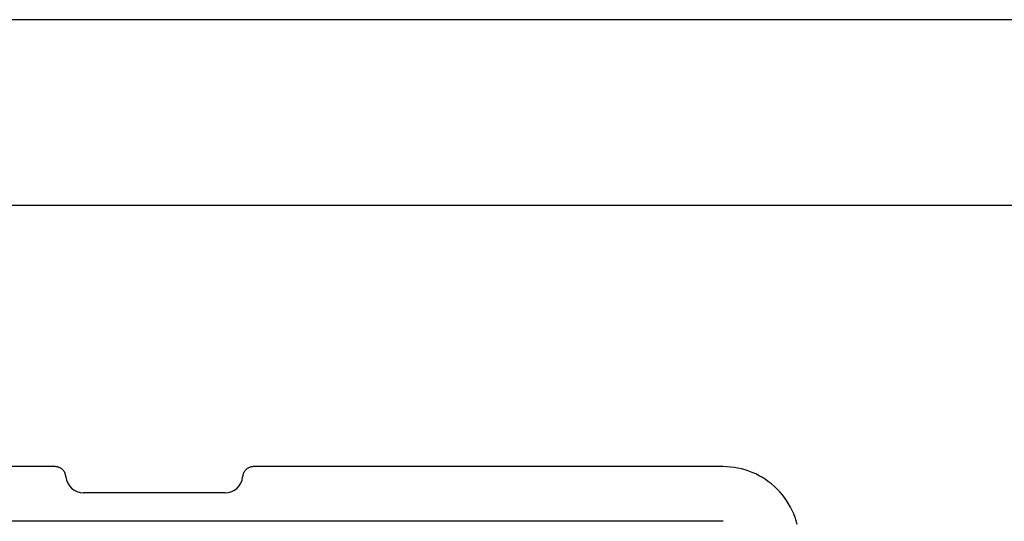
# Model space of a CAD drawing. Units: millimetres. Extents: x 36397 to 37860, y -31578 to -30578.
# Drawn here: x 36823 to 37273, y -30807 to -30578 of the extents above; entities that cross this region are included whole.
import ezdxf

# ---------------------------------------------------------------- set-up
doc = ezdxf.new("R2010")
doc.units = ezdxf.units.MM
doc.layers.add('ENERGY 7730', color=7, linetype='Continuous', lineweight=25, true_color=0x000000)

msp = doc.modelspace()

# ---------------------------------------------------------------- linework, layer by layer
at = {"layer": 'ENERGY 7730', "color": 18, "linetype": 'Continuous', "lineweight": 25, "ltscale": 60.000002, "true_color": 0x000000}
for p, q in [((37832.3884, -30577.7885), (36397.3884, -30577.7885)), ((37820.3883, -30662.7885), (36409.3884, -30662.7885))]:
    msp.add_line(p, q, dxfattribs=at)
at = {"layer": 'ENERGY 7730', "color": 18, "linetype": 'Continuous', "lineweight": 25, "ltscale": 1, "true_color": 0x000000}
for p, q in [((36838.9572, -30782.1669, 0), (36624.3122, -30782.1669, 0)), ((36839.4212, -30782.1926, 0), (36838.9572, -30782.1669, 0)), ((36839.6522, -30782.2157, 0), (36839.4212, -30782.1926, 0)), ((36839.882, -30782.2506, 0), (36839.6522, -30782.2157, 0)), ((36840.1101, -30782.2976, 0), (36839.882, -30782.2506, 0)), ((36840.3359, -30782.3564, 0), (36840.1101, -30782.2976, 0)), ((36840.5588, -30782.4265, 0), (36840.3359, -30782.3564, 0)), ((36840.7782, -30782.5075, 0), (36840.5588, -30782.4265, 0)), ((36840.9936, -30782.5988, 0), (36840.7782, -30782.5075, 0)), ((36841.2043, -30782.6999, 0), (36840.9936, -30782.5988, 0)), ((36841.4099, -30782.8106, 0), (36841.2043, -30782.6999, 0)), ((36841.61, -30782.9303, 0), (36841.4099, -30782.8106, 0)), ((36841.8042, -30783.059, 0), (36841.61, -30782.9303, 0)), ((36841.9924, -30783.1963, 0), (36841.8042, -30783.059, 0)), ((36926.8437, -30783.0562, 0), (36926.6553, -30783.1958, 0)), ((36927.0384, -30782.9256, 0), (36926.8437, -30783.0562, 0)), ((36927.239, -30782.8047, 0), (36927.0384, -30782.9256, 0)), ((36927.4449, -30782.6941, 0), (36927.239, -30782.8047, 0)), ((36927.6557, -30782.5948, 0), (36927.4449, -30782.6941, 0)), ((36927.871, -30782.5074, 0), (36927.6557, -30782.5948, 0)), ((36928.0902, -30782.4328, 0), (36927.871, -30782.5074, 0)), ((36928.3129, -30782.3709, 0), (36928.0902, -30782.4328, 0)), ((36928.7668, -30782.2783, 0), (36928.3129, -30782.3709, 0)), ((36929.2287, -30782.2152, 0), (36928.7668, -30782.2783, 0)), ((36929.6946, -30782.1669, 0), (36929.2287, -30782.2152, 0)), ((37144.3396, -30782.1669, 0), (36929.6946, -30782.1669, 0)), ((37147.769, -30782.3979, 0), (37144.3396, -30782.1669, 0)), ((37149.4734, -30782.5792, 0), (37147.769, -30782.3979, 0)), ((37151.1655, -30782.8392, 0), (37149.4734, -30782.5792, 0)), ((37152.841, -30783.199, 0), (37151.1655, -30782.8392, 0)), ((36842.1742, -30783.342, 0), (36841.9924, -30783.1963, 0)), ((36842.3495, -30783.4959, 0), (36842.1742, -30783.342, 0)), ((36842.518, -30783.6578, 0), (36842.3495, -30783.4959, 0)), ((36842.6794, -30783.8273, 0), (36842.518, -30783.6578, 0)), ((36842.8331, -30784.0042, 0), (36842.6794, -30783.8273, 0)), ((36842.9786, -30784.1882, 0), (36842.8331, -30784.0042, 0)), ((36843.1148, -30784.3787, 0), (36842.9786, -30784.1882, 0)), ((36843.241, -30784.5753, 0), (36843.1148, -30784.3787, 0)), ((36843.3565, -30784.7778, 0), (36843.241, -30784.5753, 0)), ((36843.4604, -30784.9856, 0), (36843.3565, -30784.7778, 0)), ((36843.5519, -30785.1983, 0), (36843.4604, -30784.9856, 0)), ((36843.631, -30785.4155, 0), (36843.5519, -30785.1983, 0)), ((36843.7586, -30785.8609, 0), (36843.631, -30785.4155, 0)), ((36843.8575, -30786.3164, 0), (36843.7586, -30785.8609, 0)), ((36843.942, -30786.7771, 0), (36843.8575, -30786.3164, 0)), ((36924.7716, -30786.3166, 0), (36924.7098, -30786.7771, 0)), ((36924.8127, -30786.0881, 0), (36924.7716, -30786.3166, 0)), ((36924.8653, -30785.8617, 0), (36924.8127, -30786.0881, 0)), ((36924.93, -30785.6379, 0), (36924.8653, -30785.8617, 0)), ((36925.0062, -30785.4174, 0), (36924.93, -30785.6379, 0)), ((36925.0935, -30785.2007, 0), (36925.0062, -30785.4174, 0)), ((36925.1913, -30784.9882, 0), (36925.0935, -30785.2007, 0)), ((36925.2991, -30784.7806, 0), (36925.1913, -30784.9882, 0)), ((36925.4164, -30784.5784, 0), (36925.2991, -30784.7806, 0)), ((36925.5427, -30784.3821, 0), (36925.4164, -30784.5784, 0)), ((36925.6777, -30784.192, 0), (36925.5427, -30784.3821, 0)), ((36925.8211, -30784.0084, 0), (36925.6777, -30784.192, 0)), ((36925.9726, -30783.8315, 0), (36925.8211, -30784.0084, 0)), ((36926.1321, -30783.6615, 0), (36925.9726, -30783.8315, 0)), ((36926.2992, -30783.4988, 0), (36926.1321, -30783.6615, 0)), ((36926.4737, -30783.3434, 0), (36926.2992, -30783.4988, 0)), ((36926.6553, -30783.1958, 0), (36926.4737, -30783.3434, 0)), ((37154.4961, -30783.6561, 0), (37152.841, -30783.199, 0)), ((37156.1268, -30784.2022, 0), (37154.4961, -30783.6561, 0)), ((37157.7291, -30784.8289, 0), (37156.1268, -30784.2022, 0)), ((37159.2992, -30785.5291, 0), (37157.7291, -30784.8289, 0)), ((37160.8332, -30786.3013, 0), (37159.2992, -30785.5291, 0)), ((37162.3275, -30787.1455, 0), (37160.8332, -30786.3013, 0)), ((37163.7783, -30788.0617, 0), (37162.3275, -30787.1455, 0)), ((37165.1822, -30789.0492, 0), (37163.7783, -30788.0617, 0)), ((37166.5359, -30790.1057, 0), (37165.1822, -30789.0492, 0)), ((37167.8363, -30791.2278, 0), (37166.5359, -30790.1057, 0)), ((37169.0803, -30792.4125, 0), (37167.8363, -30791.2278, 0)), ((36916.7342, -30794.1628, 0), (36851.9176, -30794.1628, 0)), ((37170.265, -30793.6566, 0), (37169.0803, -30792.4125, 0)), ((37171.3872, -30794.9571, 0), (37170.265, -30793.6566, 0)), ((37172.4437, -30796.3108, 0), (37171.3872, -30794.9571, 0)), ((37173.4313, -30797.7146, 0), (37172.4437, -30796.3108, 0)), ((37174.3475, -30799.1655, 0), (37173.4313, -30797.7146, 0)), ((37175.1917, -30800.6598, 0), (37174.3475, -30799.1655, 0)), ((37175.9638, -30802.1937, 0), (37175.1917, -30800.6598, 0)), ((37176.6638, -30803.7638, 0), (37175.9638, -30802.1937, 0)), ((37177.2904, -30805.3661, 0), (37176.6638, -30803.7638, 0)), ((37177.8366, -30806.9968, 0), (37177.2904, -30805.3661, 0)), ((37144.3396, -30807.1669, 0), (36624.3122, -30807.1669, 0)), ((37178.2939, -30808.6519, 0), (37177.8366, -30806.9968, 0))]:
    msp.add_line(p, q, dxfattribs=at)
for centre, major_axis, start_param, end_param in [((36851.9176, -30786.1518, 0), (0, -8.011, 0), 4.79052799, 6.28318531), ((36916.7342, -30786.1518, 0), (0, 8.011, 0), 3.14159265, 4.63424997)]:
    msp.add_ellipse(centre, major_axis=major_axis, ratio=0.99862953, start_param=start_param, end_param=end_param, dxfattribs=at)

doc.saveas('drawing.dxf')
